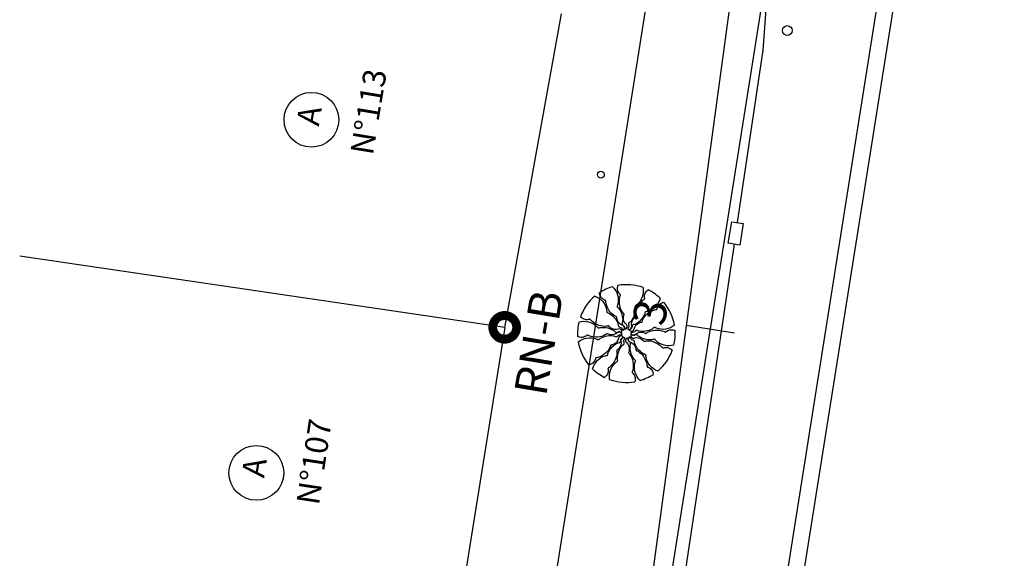
# Model space of a CAD drawing. Extents: x 189504 to 189743, y 1676122 to 1676564.
# Drawn here: x 189560 to 189591, y 1676220 to 1676237 of the extents above; entities that cross this region are included whole.
import ezdxf
from ezdxf.enums import TextEntityAlignment as Align

# ---------------------------------------------------------------- set-up
doc = ezdxf.new("R2010")
doc.units = 0
for name, color, linetype in [('AGUA', 3, 'CONTINUOUS'), ('CASA', 2, 'CONTINUOUS'), ('ESGOTO', 5, 'CONTINUOUS'), ('MA', 2, 'MURO'), ('PENA1', 1, 'CONTINUOUS'), ('PENA2', 2, 'CONTINUOUS'), ('POSTE', 2, 'CONTINUOUS'), ('PRAN-1', 1, 'CONTINUOUS'), ('REDE', 5, 'CONTINUOUS'), ('RUCPEGCT', 1, 'CONTINUOUS'), ('T-VEGET', 2, 'CONTINUOUS')]:
    doc.layers.add(name, color=color, linetype=linetype)
doc.styles.add('L120', font='simplex.shx', dxfattribs={"height": 0.012})
doc.styles.get("Standard").update_dxf_attribs({"font": 'simplex.shx'})
doc.linetypes.add('AGUA', pattern='A,0.5,-0.2,["A",STANDARD,S=0.1,R=0,X=-0.1,Y=-0.05],-0.2', length=0.9)
doc.linetypes.add('ESGOTO', pattern='A,12.7,-5.08,["00",STANDARD,S=2.54,R=0,X=-2.54,Y=-1.27],-5.08', length=22.86)
doc.linetypes.add('MURO', pattern='A,0.7,[130,ltypeshp.shx,S=0.1,R=0,X=0,Y=0],0.7', length=1.4)

# ---------------------------------------------------------------- blocks, each defined once
blk = doc.blocks.new('EST')
at = {"layer": 'PRAN-1'}
blk.add_line((0, -0.75), (0, 0.75), dxfattribs=at)

msp = doc.modelspace()

# ---------------------------------------------------------------- linework, layer by layer
at = {"layer": 'AGUA', "color": 1, "linetype": 'AGUA', "ltscale": 4}
msp.add_line((189572.227, 1676163.679), (189589.893, 1676293.661), dxfattribs=at)
msp.add_line((189572.227, 1676163.679), (189589.893, 1676293.661), dxfattribs=at)
at = {"layer": 'CASA', "color": 1}
for centre in [(189569.388, 1676233.808), (189569.388, 1676233.808), (189567.698, 1676222.975), (189567.698, 1676222.975)]:
    msp.add_circle(centre, 0.84, dxfattribs=at)
at = {"layer": 'ESGOTO', "color": 1, "linetype": 'ESGOTO', "ltscale": 0.2, "flags": 128}
for points in [[(189582.47, 1676230.652), (189583.261, 1676235.939), (189586.874, 1676285.033)], [(189573.392, 1676169.978), (189582.371, 1676229.99)], [(189573.392, 1676169.978), (189582.371, 1676229.99)]]:
    msp.add_lwpolyline(points, dxfattribs=at)
at = {"layer": 'ESGOTO', "color": 1, "linetype": 'ESGOTO', "ltscale": 0.1}
msp.add_lwpolyline([(189582.186, 1676230.02), (189582.291, 1676230.68), (189582.647, 1676230.624), (189582.542, 1676229.963)], close=True, dxfattribs=at)
msp.add_lwpolyline([(189582.186, 1676230.02), (189582.291, 1676230.68), (189582.647, 1676230.624), (189582.542, 1676229.963)], close=True, dxfattribs=at)
at = {"layer": 'MA', "color": 1, "linetype": 'MURO'}
for q in [(189577.062, 1676237.06), (189577.062, 1676237.06), (189560.434, 1676229.626), (189560.434, 1676229.626), (189573.675, 1676217.132), (189573.675, 1676217.132)]:
    msp.add_line((189575.322, 1676227.44), q, dxfattribs=at)
at = {"layer": 'MA', "color": 1, "linetype": 'MURO', "const_width": 0.25}
msp.add_lwpolyline([(189574.947, 1676227.44, 1), (189575.697, 1676227.44, 1)], format="xyb", close=True, dxfattribs=at)
at = {"layer": 'PENA1', "color": 1, "linetype": 'CONTINUOUS'}
msp.add_circle((189575.322, 1676227.44), 0.247, dxfattribs=at)
msp.add_circle((189575.322, 1676227.44), 0.247, dxfattribs=at)
at = {"layer": 'PENA2', "color": 1, "ltscale": 2}
for p, q in [((189576.642, 1676173.568), (189594.577, 1676286.596)), ((189576.642, 1676173.568), (189594.577, 1676286.596)), ((189569.985, 1676176.279), (189586.761, 1676282.005)), ((189569.985, 1676176.279), (189586.761, 1676282.005))]:
    msp.add_line(p, q, dxfattribs=at)
msp.add_lwpolyline([(189572.234, 1676168.122), (189590.217, 1676281.457, 0.37927), (189584.513, 1676290.403)], format="xyb", dxfattribs=at)
msp.add_lwpolyline([(189572.234, 1676168.122), (189590.217, 1676281.457, 0.37927), (189584.513, 1676290.403)], format="xyb", dxfattribs=at)
msp.add_lwpolyline([(189572.234, 1676168.122), (189590.217, 1676281.457, 0.37927), (189584.513, 1676290.403)], format="xyb", dxfattribs=at)
msp.add_lwpolyline([(189572.234, 1676168.122), (189590.217, 1676281.457, 0.37927), (189584.513, 1676290.403)], format="xyb", dxfattribs=at)
msp.add_lwpolyline([(189572.234, 1676168.122), (189590.217, 1676281.457, 0.37927), (189584.513, 1676290.403)], format="xyb", dxfattribs=at)
msp.add_lwpolyline([(189572.234, 1676168.122), (189590.217, 1676281.457, 0.37927), (189584.513, 1676290.403)], format="xyb", dxfattribs=at)
at = {"layer": 'POSTE', "color": 1, "linetype": 'CONTINUOUS'}
msp.add_circle((189583.997, 1676236.547), 0.15, dxfattribs=at)
msp.add_circle((189583.997, 1676236.547), 0.15, dxfattribs=at)
at = {"layer": 'POSTE', "color": 1}
msp.add_circle((189578.276, 1676232.125), 0.104, dxfattribs=at)
msp.add_circle((189578.276, 1676232.125), 0.104, dxfattribs=at)
at = {"layer": 'REDE', "linetype": 'CONTINUOUS'}
msp.add_lwpolyline([(189580.197, 1676192.778), (189587.938, 1676241.568), (189595.774, 1676290.95)], dxfattribs=at)
msp.add_lwpolyline([(189580.197, 1676192.778), (189587.938, 1676241.568), (189595.774, 1676290.95)], dxfattribs=at)
at = {"layer": 'T-VEGET', "color": 1}
for points in [[(189578.634, 1676228.687, -0.131247), (189578.786, 1676228.438, -0.13331), (189578.792, 1676228.149, -0.053308), (189578.774, 1676228.102, 0.169275), (189578.772, 1676228.086, 0.191994), (189578.788, 1676228.062, -0.093208), (189578.829, 1676228.021, -0.078808), (189578.921, 1676227.828, -0.08571), (189578.943, 1676227.632, -0.09635), (189578.929, 1676227.577, 0.174513), (189578.926, 1676227.544, 0.188222), (189578.951, 1676227.51, -0.126406), (189578.993, 1676227.464, -0.174466), (189579.001, 1676227.408, 0.408922), (189579.016, 1676227.385, 0.112048), (189579.019, 1676227.385, 0.029807), (189579.032, 1676227.389, 0.574947), (189579.056, 1676227.524, -0.255344), (189578.968, 1676227.757, -0.055447), (189578.984, 1676227.821, 0.156568), (189578.985, 1676227.844, 0.168717), (189578.974, 1676227.861, -0.077005), (189578.944, 1676227.891, -0.113729), (189578.855, 1676228.103, -0.096241), (189578.86, 1676228.374, -0.074614), (189578.876, 1676228.418, 0.189556), (189578.879, 1676228.437, 0.190897), (189578.87, 1676228.45, -0.076956), (189578.843, 1676228.474, -0.129451), (189578.788, 1676228.593, -0.126793), (189578.799, 1676228.726)], [(189578.634, 1676228.687, -0.131247), (189578.786, 1676228.438, -0.13331), (189578.792, 1676228.149, -0.053308), (189578.774, 1676228.102, 0.169275), (189578.772, 1676228.086, 0.191994), (189578.788, 1676228.062, -0.093208), (189578.829, 1676228.021, -0.078808), (189578.921, 1676227.828, -0.08571), (189578.943, 1676227.632, -0.09635), (189578.929, 1676227.577, 0.174513), (189578.926, 1676227.544, 0.188222), (189578.951, 1676227.51, -0.126406), (189578.993, 1676227.464, -0.174466), (189579.001, 1676227.408, 0.408922), (189579.016, 1676227.385, 0.112048), (189579.019, 1676227.385, 0.029807), (189579.032, 1676227.389, 0.574947), (189579.056, 1676227.524, -0.255344), (189578.968, 1676227.757, -0.055447), (189578.984, 1676227.821, 0.156568), (189578.985, 1676227.844, 0.168717), (189578.974, 1676227.861, -0.077005), (189578.944, 1676227.891, -0.113729), (189578.855, 1676228.103, -0.096241), (189578.86, 1676228.374, -0.074614), (189578.876, 1676228.418, 0.189556), (189578.879, 1676228.437, 0.190897), (189578.87, 1676228.45, -0.076956), (189578.843, 1676228.474, -0.129451), (189578.788, 1676228.593, -0.126793), (189578.799, 1676228.726)], [(189579.569, 1676228.658, -0.131247), (189579.544, 1676228.366, -0.13331), (189579.377, 1676228.131, -0.053308), (189579.335, 1676228.103, 0.169275), (189579.324, 1676228.091, 0.191994), (189579.323, 1676228.062, -0.093208), (189579.332, 1676228.005, -0.078808), (189579.291, 1676227.795, -0.08571), (189579.193, 1676227.624, -0.09635), (189579.149, 1676227.588, 0.174513), (189579.127, 1676227.564, 0.188222), (189579.126, 1676227.521, -0.126406), (189579.133, 1676227.46, -0.174466), (189579.107, 1676227.41, 0.408922), (189579.105, 1676227.382, 0.112048), (189579.108, 1676227.38, 0.029807), (189579.12, 1676227.376, 0.574947), (189579.22, 1676227.471, -0.255344), (189579.286, 1676227.71, -0.055447), (189579.337, 1676227.752, 0.156568), (189579.352, 1676227.771, 0.168717), (189579.353, 1676227.79, -0.077005), (189579.347, 1676227.832, -0.113729), (189579.401, 1676228.056, -0.096241), (189579.566, 1676228.271, -0.074614), (189579.605, 1676228.297, 0.189556), (189579.618, 1676228.311, 0.190897), (189579.619, 1676228.326, -0.076956), (189579.611, 1676228.362, -0.129451), (189579.638, 1676228.49, -0.126793), (189579.725, 1676228.591)], [(189579.569, 1676228.658, -0.131247), (189579.544, 1676228.366, -0.13331), (189579.377, 1676228.131, -0.053308), (189579.335, 1676228.103, 0.169275), (189579.324, 1676228.091, 0.191994), (189579.323, 1676228.062, -0.093208), (189579.332, 1676228.005, -0.078808), (189579.291, 1676227.795, -0.08571), (189579.193, 1676227.624, -0.09635), (189579.149, 1676227.588, 0.174513), (189579.127, 1676227.564, 0.188222), (189579.126, 1676227.521, -0.126406), (189579.133, 1676227.46, -0.174466), (189579.107, 1676227.41, 0.408922), (189579.105, 1676227.382, 0.112048), (189579.108, 1676227.38, 0.029807), (189579.12, 1676227.376, 0.574947), (189579.22, 1676227.471, -0.255344), (189579.286, 1676227.71, -0.055447), (189579.337, 1676227.752, 0.156568), (189579.352, 1676227.771, 0.168717), (189579.353, 1676227.79, -0.077005), (189579.347, 1676227.832, -0.113729), (189579.401, 1676228.056, -0.096241), (189579.566, 1676228.271, -0.074614), (189579.605, 1676228.297, 0.189556), (189579.618, 1676228.311, 0.190897), (189579.619, 1676228.326, -0.076956), (189579.611, 1676228.362, -0.129451), (189579.638, 1676228.49, -0.126793), (189579.725, 1676228.591)], [(189578.092, 1676228.397, -0.131247), (189578.332, 1676228.229, -0.13331), (189578.452, 1676227.968, -0.053308), (189578.456, 1676227.918, 0.169275), (189578.46, 1676227.902, 0.191994), (189578.485, 1676227.887, -0.093208), (189578.538, 1676227.866, -0.078808), (189578.7, 1676227.725, -0.08571), (189578.799, 1676227.555, -0.09635), (189578.808, 1676227.498, 0.174513), (189578.818, 1676227.467, 0.188222), (189578.855, 1676227.446, -0.126406), (189578.912, 1676227.421, -0.174466), (189578.942, 1676227.373, 0.408922), (189578.964, 1676227.358, 0.112048), (189578.968, 1676227.359, 0.029807), (189578.977, 1676227.367, 0.574947), (189578.946, 1676227.501, -0.255344), (189578.771, 1676227.678, -0.055447), (189578.76, 1676227.744, 0.156568), (189578.752, 1676227.766, 0.168717), (189578.735, 1676227.776, -0.077005), (189578.696, 1676227.792, -0.113729), (189578.529, 1676227.951, -0.096241), (189578.425, 1676228.201, -0.074614), (189578.423, 1676228.248, 0.189556), (189578.417, 1676228.266, 0.190897), (189578.404, 1676228.274, -0.076956), (189578.369, 1676228.286, -0.129451), (189578.272, 1676228.373, -0.126793), (189578.228, 1676228.499)], [(189578.092, 1676228.397, -0.131247), (189578.332, 1676228.229, -0.13331), (189578.452, 1676227.968, -0.053308), (189578.456, 1676227.918, 0.169275), (189578.46, 1676227.902, 0.191994), (189578.485, 1676227.887, -0.093208), (189578.538, 1676227.866, -0.078808), (189578.7, 1676227.725, -0.08571), (189578.799, 1676227.555, -0.09635), (189578.808, 1676227.498, 0.174513), (189578.818, 1676227.467, 0.188222), (189578.855, 1676227.446, -0.126406), (189578.912, 1676227.421, -0.174466), (189578.942, 1676227.373, 0.408922), (189578.964, 1676227.358, 0.112048), (189578.968, 1676227.359, 0.029807), (189578.977, 1676227.367, 0.574947), (189578.946, 1676227.501, -0.255344), (189578.771, 1676227.678, -0.055447), (189578.76, 1676227.744, 0.156568), (189578.752, 1676227.766, 0.168717), (189578.735, 1676227.776, -0.077005), (189578.696, 1676227.792, -0.113729), (189578.529, 1676227.951, -0.096241), (189578.425, 1676228.201, -0.074614), (189578.423, 1676228.248, 0.189556), (189578.417, 1676228.266, 0.190897), (189578.404, 1676228.274, -0.076956), (189578.369, 1676228.286, -0.129451), (189578.272, 1676228.373, -0.126793), (189578.228, 1676228.499)], [(189580.091, 1676228.334, -0.131247), (189579.951, 1676228.077, -0.13331), (189579.704, 1676227.928, -0.053308), (189579.655, 1676227.919, 0.169275), (189579.64, 1676227.913, 0.191994), (189579.627, 1676227.887, -0.093208), (189579.612, 1676227.831, -0.078808), (189579.491, 1676227.655, -0.08571), (189579.332, 1676227.538, -0.09635), (189579.277, 1676227.522, 0.174513), (189579.248, 1676227.509, 0.188222), (189579.23, 1676227.47, -0.126406), (189579.212, 1676227.411, -0.174466), (189579.167, 1676227.376, 0.408922), (189579.155, 1676227.352, 0.112048), (189579.156, 1676227.349, 0.029807), (189579.166, 1676227.34, 0.574947), (189579.295, 1676227.386, -0.255344), (189579.452, 1676227.579, -0.055447), (189579.516, 1676227.597, 0.156568), (189579.537, 1676227.608, 0.168717), (189579.545, 1676227.626, -0.077005), (189579.557, 1676227.666, -0.113729), (189579.696, 1676227.85, -0.096241), (189579.933, 1676227.981, -0.074614), (189579.98, 1676227.989, 0.189556), (189579.997, 1676227.996, 0.190897), (189580.004, 1676228.01, -0.076956), (189580.011, 1676228.046, -0.129451), (189580.087, 1676228.153, -0.126793), (189580.207, 1676228.21)], [(189580.091, 1676228.334, -0.131247), (189579.951, 1676228.077, -0.13331), (189579.704, 1676227.928, -0.053308), (189579.655, 1676227.919, 0.169275), (189579.64, 1676227.913, 0.191994), (189579.627, 1676227.887, -0.093208), (189579.612, 1676227.831, -0.078808), (189579.491, 1676227.655, -0.08571), (189579.332, 1676227.538, -0.09635), (189579.277, 1676227.522, 0.174513), (189579.248, 1676227.509, 0.188222), (189579.23, 1676227.47, -0.126406), (189579.212, 1676227.411, -0.174466), (189579.167, 1676227.376, 0.408922), (189579.155, 1676227.352, 0.112048), (189579.156, 1676227.349, 0.029807), (189579.166, 1676227.34, 0.574947), (189579.295, 1676227.386, -0.255344), (189579.452, 1676227.579, -0.055447), (189579.516, 1676227.597, 0.156568), (189579.537, 1676227.608, 0.168717), (189579.545, 1676227.626, -0.077005), (189579.557, 1676227.666, -0.113729), (189579.696, 1676227.85, -0.096241), (189579.933, 1676227.981, -0.074614), (189579.98, 1676227.989, 0.189556), (189579.997, 1676227.996, 0.190897), (189580.004, 1676228.01, -0.076956), (189580.011, 1676228.046, -0.129451), (189580.087, 1676228.153, -0.126793), (189580.207, 1676228.21)], [(189577.598, 1676227.602, -0.131247), (189577.891, 1676227.609, -0.13331), (189578.143, 1676227.47, -0.053308), (189578.176, 1676227.431, 0.169275), (189578.189, 1676227.421, 0.191994), (189578.217, 1676227.423, -0.093208), (189578.273, 1676227.438, -0.078808), (189578.486, 1676227.421, -0.08571), (189578.667, 1676227.343, -0.09635), (189578.708, 1676227.302, 0.174513), (189578.735, 1676227.284, 0.188222), (189578.777, 1676227.288, -0.126406), (189578.837, 1676227.301, -0.174466), (189578.89, 1676227.28, 0.408922), (189578.917, 1676227.282, 0.112048), (189578.919, 1676227.285, 0.029807), (189578.922, 1676227.297, 0.574947), (189578.817, 1676227.386, -0.255344), (189578.572, 1676227.426, -0.055447), (189578.524, 1676227.472, 0.156568), (189578.504, 1676227.485, 0.168717), (189578.485, 1676227.483, -0.077005), (189578.444, 1676227.472, -0.113729), (189578.215, 1676227.501, -0.096241), (189577.983, 1676227.641, -0.074614), (189577.953, 1676227.678, 0.189556), (189577.938, 1676227.689, 0.190897), (189577.923, 1676227.688, -0.076956), (189577.888, 1676227.676, -0.129451), (189577.758, 1676227.688, -0.126793), (189577.648, 1676227.764)], [(189577.598, 1676227.602, -0.131247), (189577.891, 1676227.609, -0.13331), (189578.143, 1676227.47, -0.053308), (189578.176, 1676227.431, 0.169275), (189578.189, 1676227.421, 0.191994), (189578.217, 1676227.423, -0.093208), (189578.273, 1676227.438, -0.078808), (189578.486, 1676227.421, -0.08571), (189578.667, 1676227.343, -0.09635), (189578.708, 1676227.302, 0.174513), (189578.735, 1676227.284, 0.188222), (189578.777, 1676227.288, -0.126406), (189578.837, 1676227.301, -0.174466), (189578.89, 1676227.28, 0.408922), (189578.917, 1676227.282, 0.112048), (189578.919, 1676227.285, 0.029807), (189578.922, 1676227.297, 0.574947), (189578.817, 1676227.386, -0.255344), (189578.572, 1676227.426, -0.055447), (189578.524, 1676227.472, 0.156568), (189578.504, 1676227.485, 0.168717), (189578.485, 1676227.483, -0.077005), (189578.444, 1676227.472, -0.113729), (189578.215, 1676227.501, -0.096241), (189577.983, 1676227.641, -0.074614), (189577.953, 1676227.678, 0.189556), (189577.938, 1676227.689, 0.190897), (189577.923, 1676227.688, -0.076956), (189577.888, 1676227.676, -0.129451), (189577.758, 1676227.688, -0.126793), (189577.648, 1676227.764)], [(189580.533, 1676227.509, -0.131247), (189580.268, 1676227.385, -0.13331), (189579.981, 1676227.411, -0.053308), (189579.936, 1676227.434, 0.169275), (189579.92, 1676227.438, 0.191994), (189579.895, 1676227.424, -0.093208), (189579.85, 1676227.388, -0.078808), (189579.647, 1676227.318, -0.08571), (189579.451, 1676227.318, -0.09635), (189579.397, 1676227.338, 0.174513), (189579.365, 1676227.345, 0.188222), (189579.328, 1676227.324, -0.126406), (189579.278, 1676227.287, -0.174466), (189579.221, 1676227.285, 0.408922), (189579.197, 1676227.273, 0.112048), (189579.196, 1676227.27, 0.029807), (189579.199, 1676227.257, 0.574947), (189579.331, 1676227.218, -0.255344), (189579.571, 1676227.28, -0.055447), (189579.633, 1676227.257, 0.156568), (189579.657, 1676227.253, 0.168717), (189579.674, 1676227.262, -0.077005), (189579.707, 1676227.288, -0.113729), (189579.928, 1676227.354, -0.096241), (189580.197, 1676227.318, -0.074614), (189580.239, 1676227.297, 0.189556), (189580.257, 1676227.292, 0.190897), (189580.271, 1676227.3, -0.076956), (189580.298, 1676227.325, -0.129451), (189580.422, 1676227.366, -0.126793), (189580.553, 1676227.34)], [(189580.533, 1676227.509, -0.131247), (189580.268, 1676227.385, -0.13331), (189579.981, 1676227.411, -0.053308), (189579.936, 1676227.434, 0.169275), (189579.92, 1676227.438, 0.191994), (189579.895, 1676227.424, -0.093208), (189579.85, 1676227.388, -0.078808), (189579.647, 1676227.318, -0.08571), (189579.451, 1676227.318, -0.09635), (189579.397, 1676227.338, 0.174513), (189579.365, 1676227.345, 0.188222), (189579.328, 1676227.324, -0.126406), (189579.278, 1676227.287, -0.174466), (189579.221, 1676227.285, 0.408922), (189579.197, 1676227.273, 0.112048), (189579.196, 1676227.27, 0.029807), (189579.199, 1676227.257, 0.574947), (189579.331, 1676227.218, -0.255344), (189579.571, 1676227.28, -0.055447), (189579.633, 1676227.257, 0.156568), (189579.657, 1676227.253, 0.168717), (189579.674, 1676227.262, -0.077005), (189579.707, 1676227.288, -0.113729), (189579.928, 1676227.354, -0.096241), (189580.197, 1676227.318, -0.074614), (189580.239, 1676227.297, 0.189556), (189580.257, 1676227.292, 0.190897), (189580.271, 1676227.3, -0.076956), (189580.298, 1676227.325, -0.129451), (189580.422, 1676227.366, -0.126793), (189580.553, 1676227.34)], [(189577.579, 1676226.988, -0.131247), (189577.844, 1676227.111, -0.13331), (189578.131, 1676227.085, -0.053308), (189578.176, 1676227.063, 0.169275), (189578.192, 1676227.059, 0.191994), (189578.218, 1676227.072, -0.093208), (189578.263, 1676227.108, -0.078808), (189578.465, 1676227.178, -0.08571), (189578.662, 1676227.179, -0.09635), (189578.716, 1676227.158, 0.174513), (189578.748, 1676227.152, 0.188222), (189578.785, 1676227.173, -0.126406), (189578.835, 1676227.209, -0.174466), (189578.891, 1676227.211, 0.408922), (189578.916, 1676227.223, 0.112048), (189578.916, 1676227.227, 0.029807), (189578.914, 1676227.239, 0.574947), (189578.782, 1676227.279, -0.255344), (189578.541, 1676227.217, -0.055447), (189578.479, 1676227.24, 0.156568), (189578.456, 1676227.243, 0.168717), (189578.438, 1676227.234, -0.077005), (189578.405, 1676227.208, -0.113729), (189578.184, 1676227.143, -0.096241), (189577.915, 1676227.178, -0.074614), (189577.873, 1676227.199, 0.189556), (189577.855, 1676227.204, 0.190897), (189577.842, 1676227.197, -0.076956), (189577.814, 1676227.172, -0.129451), (189577.69, 1676227.131, -0.126793), (189577.559, 1676227.156)], [(189577.579, 1676226.988, -0.131247), (189577.844, 1676227.111, -0.13331), (189578.131, 1676227.085, -0.053308), (189578.176, 1676227.063, 0.169275), (189578.192, 1676227.059, 0.191994), (189578.218, 1676227.072, -0.093208), (189578.263, 1676227.108, -0.078808), (189578.465, 1676227.178, -0.08571), (189578.662, 1676227.179, -0.09635), (189578.716, 1676227.158, 0.174513), (189578.748, 1676227.152, 0.188222), (189578.785, 1676227.173, -0.126406), (189578.835, 1676227.209, -0.174466), (189578.891, 1676227.211, 0.408922), (189578.916, 1676227.223, 0.112048), (189578.916, 1676227.227, 0.029807), (189578.914, 1676227.239, 0.574947), (189578.782, 1676227.279, -0.255344), (189578.541, 1676227.217, -0.055447), (189578.479, 1676227.24, 0.156568), (189578.456, 1676227.243, 0.168717), (189578.438, 1676227.234, -0.077005), (189578.405, 1676227.208, -0.113729), (189578.184, 1676227.143, -0.096241), (189577.915, 1676227.178, -0.074614), (189577.873, 1676227.199, 0.189556), (189577.855, 1676227.204, 0.190897), (189577.842, 1676227.197, -0.076956), (189577.814, 1676227.172, -0.129451), (189577.69, 1676227.131, -0.126793), (189577.559, 1676227.156)], [(189578.021, 1676226.163, -0.131247), (189578.162, 1676226.419, -0.13331), (189578.408, 1676226.568, -0.053308), (189578.458, 1676226.577, 0.169275), (189578.473, 1676226.583, 0.191994), (189578.485, 1676226.609, -0.093208), (189578.5, 1676226.665, -0.078808), (189578.622, 1676226.841, -0.08571), (189578.78, 1676226.958, -0.09635), (189578.835, 1676226.974, 0.174513), (189578.865, 1676226.988, 0.188222), (189578.882, 1676227.026, -0.126406), (189578.901, 1676227.085, -0.174466), (189578.945, 1676227.121, 0.408922), (189578.958, 1676227.145, 0.112048), (189578.956, 1676227.148, 0.029807), (189578.947, 1676227.157, 0.574947), (189578.817, 1676227.11, -0.255344), (189578.66, 1676226.917, -0.055447), (189578.597, 1676226.899, 0.156568), (189578.576, 1676226.888, 0.168717), (189578.567, 1676226.871, -0.077005), (189578.556, 1676226.83, -0.113729), (189578.417, 1676226.646, -0.096241), (189578.179, 1676226.515, -0.074614), (189578.133, 1676226.508, 0.189556), (189578.115, 1676226.5, 0.190897), (189578.109, 1676226.486, -0.076956), (189578.101, 1676226.45, -0.129451), (189578.026, 1676226.344, -0.126793), (189577.905, 1676226.286)], [(189578.021, 1676226.163, -0.131247), (189578.162, 1676226.419, -0.13331), (189578.408, 1676226.568, -0.053308), (189578.458, 1676226.577, 0.169275), (189578.473, 1676226.583, 0.191994), (189578.485, 1676226.609, -0.093208), (189578.5, 1676226.665, -0.078808), (189578.622, 1676226.841, -0.08571), (189578.78, 1676226.958, -0.09635), (189578.835, 1676226.974, 0.174513), (189578.865, 1676226.988, 0.188222), (189578.882, 1676227.026, -0.126406), (189578.901, 1676227.085, -0.174466), (189578.945, 1676227.121, 0.408922), (189578.958, 1676227.145, 0.112048), (189578.956, 1676227.148, 0.029807), (189578.947, 1676227.157, 0.574947), (189578.817, 1676227.11, -0.255344), (189578.66, 1676226.917, -0.055447), (189578.597, 1676226.899, 0.156568), (189578.576, 1676226.888, 0.168717), (189578.567, 1676226.871, -0.077005), (189578.556, 1676226.83, -0.113729), (189578.417, 1676226.646, -0.096241), (189578.179, 1676226.515, -0.074614), (189578.133, 1676226.508, 0.189556), (189578.115, 1676226.5, 0.190897), (189578.109, 1676226.486, -0.076956), (189578.101, 1676226.45, -0.129451), (189578.026, 1676226.344, -0.126793), (189577.905, 1676226.286)], [(189578.543, 1676225.839, -0.131247), (189578.569, 1676226.13, -0.13331), (189578.735, 1676226.366, -0.053308), (189578.777, 1676226.393, 0.169275), (189578.788, 1676226.405, 0.191994), (189578.789, 1676226.434, -0.093208), (189578.781, 1676226.491, -0.078808), (189578.821, 1676226.701, -0.08571), (189578.919, 1676226.872, -0.09635), (189578.964, 1676226.909, 0.174513), (189578.985, 1676226.933, 0.188222), (189578.986, 1676226.975, -0.126406), (189578.979, 1676227.037, -0.174466), (189579.006, 1676227.087, 0.408922), (189579.007, 1676227.114, 0.112048), (189579.005, 1676227.116, 0.029807), (189578.993, 1676227.12, 0.574947), (189578.892, 1676227.026, -0.255344), (189578.826, 1676226.786, -0.055447), (189578.775, 1676226.744, 0.156568), (189578.76, 1676226.726, 0.168717), (189578.759, 1676226.706, -0.077005), (189578.765, 1676226.665, -0.113729), (189578.712, 1676226.44, -0.096241), (189578.546, 1676226.225, -0.074614), (189578.507, 1676226.2, 0.189556), (189578.494, 1676226.186, 0.190897), (189578.494, 1676226.171, -0.076956), (189578.501, 1676226.134, -0.129451), (189578.475, 1676226.006, -0.126793), (189578.387, 1676225.906)], [(189578.543, 1676225.839, -0.131247), (189578.569, 1676226.13, -0.13331), (189578.735, 1676226.366, -0.053308), (189578.777, 1676226.393, 0.169275), (189578.788, 1676226.405, 0.191994), (189578.789, 1676226.434, -0.093208), (189578.781, 1676226.491, -0.078808), (189578.821, 1676226.701, -0.08571), (189578.919, 1676226.872, -0.09635), (189578.964, 1676226.909, 0.174513), (189578.985, 1676226.933, 0.188222), (189578.986, 1676226.975, -0.126406), (189578.979, 1676227.037, -0.174466), (189579.006, 1676227.087, 0.408922), (189579.007, 1676227.114, 0.112048), (189579.005, 1676227.116, 0.029807), (189578.993, 1676227.12, 0.574947), (189578.892, 1676227.026, -0.255344), (189578.826, 1676226.786, -0.055447), (189578.775, 1676226.744, 0.156568), (189578.76, 1676226.726, 0.168717), (189578.759, 1676226.706, -0.077005), (189578.765, 1676226.665, -0.113729), (189578.712, 1676226.44, -0.096241), (189578.546, 1676226.225, -0.074614), (189578.507, 1676226.2, 0.189556), (189578.494, 1676226.186, 0.190897), (189578.494, 1676226.171, -0.076956), (189578.501, 1676226.134, -0.129451), (189578.475, 1676226.006, -0.126793), (189578.387, 1676225.906)], [(189579.479, 1676225.809, -0.131247), (189579.327, 1676226.059, -0.13331), (189579.321, 1676226.347, -0.053308), (189579.338, 1676226.394, 0.169275), (189579.34, 1676226.41, 0.191994), (189579.324, 1676226.434, -0.093208), (189579.283, 1676226.475, -0.078808), (189579.192, 1676226.668, -0.08571), (189579.169, 1676226.864, -0.09635), (189579.183, 1676226.92, 0.174513), (189579.186, 1676226.952, 0.188222), (189579.162, 1676226.987, -0.126406), (189579.12, 1676227.032, -0.174466), (189579.111, 1676227.088, 0.408922), (189579.096, 1676227.111, 0.112048), (189579.093, 1676227.111, 0.029807), (189579.081, 1676227.108, 0.574947), (189579.056, 1676226.972, -0.255344), (189579.145, 1676226.74, -0.055447), (189579.129, 1676226.676, 0.156568), (189579.128, 1676226.652, 0.168717), (189579.139, 1676226.636, -0.077005), (189579.168, 1676226.606, -0.113729), (189579.258, 1676226.393, -0.096241), (189579.252, 1676226.122, -0.074614), (189579.236, 1676226.078, 0.189556), (189579.233, 1676226.059, 0.190897), (189579.242, 1676226.047, -0.076956), (189579.27, 1676226.022, -0.129451), (189579.324, 1676225.903, -0.126793), (189579.314, 1676225.771)], [(189579.479, 1676225.809, -0.131247), (189579.327, 1676226.059, -0.13331), (189579.321, 1676226.347, -0.053308), (189579.338, 1676226.394, 0.169275), (189579.34, 1676226.41, 0.191994), (189579.324, 1676226.434, -0.093208), (189579.283, 1676226.475, -0.078808), (189579.192, 1676226.668, -0.08571), (189579.169, 1676226.864, -0.09635), (189579.183, 1676226.92, 0.174513), (189579.186, 1676226.952, 0.188222), (189579.162, 1676226.987, -0.126406), (189579.12, 1676227.032, -0.174466), (189579.111, 1676227.088, 0.408922), (189579.096, 1676227.111, 0.112048), (189579.093, 1676227.111, 0.029807), (189579.081, 1676227.108, 0.574947), (189579.056, 1676226.972, -0.255344), (189579.145, 1676226.74, -0.055447), (189579.129, 1676226.676, 0.156568), (189579.128, 1676226.652, 0.168717), (189579.139, 1676226.636, -0.077005), (189579.168, 1676226.606, -0.113729), (189579.258, 1676226.393, -0.096241), (189579.252, 1676226.122, -0.074614), (189579.236, 1676226.078, 0.189556), (189579.233, 1676226.059, 0.190897), (189579.242, 1676226.047, -0.076956), (189579.27, 1676226.022, -0.129451), (189579.324, 1676225.903, -0.126793), (189579.314, 1676225.771)], [(189580.02, 1676226.099, -0.131247), (189579.781, 1676226.267, -0.13331), (189579.66, 1676226.529, -0.053308), (189579.657, 1676226.579, 0.169275), (189579.652, 1676226.595, 0.191994), (189579.628, 1676226.61, -0.093208), (189579.574, 1676226.631, -0.078808), (189579.413, 1676226.771, -0.08571), (189579.314, 1676226.942, -0.09635), (189579.304, 1676226.998, 0.174513), (189579.294, 1676227.029, 0.188222), (189579.258, 1676227.051, -0.126406), (189579.201, 1676227.076, -0.174466), (189579.171, 1676227.124, 0.408922), (189579.148, 1676227.139, 0.112048), (189579.145, 1676227.138, 0.029807), (189579.135, 1676227.129, 0.574947), (189579.167, 1676226.995, -0.255344), (189579.341, 1676226.818, -0.055447), (189579.352, 1676226.753, 0.156568), (189579.361, 1676226.731, 0.168717), (189579.377, 1676226.72, -0.077005), (189579.416, 1676226.705, -0.113729), (189579.583, 1676226.546, -0.096241), (189579.687, 1676226.295, -0.074614), (189579.69, 1676226.248, 0.189556), (189579.695, 1676226.23, 0.190897), (189579.708, 1676226.222, -0.076956), (189579.743, 1676226.211, -0.129451), (189579.841, 1676226.124, -0.126793), (189579.884, 1676225.998)], [(189580.02, 1676226.099, -0.131247), (189579.781, 1676226.267, -0.13331), (189579.66, 1676226.529, -0.053308), (189579.657, 1676226.579, 0.169275), (189579.652, 1676226.595, 0.191994), (189579.628, 1676226.61, -0.093208), (189579.574, 1676226.631, -0.078808), (189579.413, 1676226.771, -0.08571), (189579.314, 1676226.942, -0.09635), (189579.304, 1676226.998, 0.174513), (189579.294, 1676227.029, 0.188222), (189579.258, 1676227.051, -0.126406), (189579.201, 1676227.076, -0.174466), (189579.171, 1676227.124, 0.408922), (189579.148, 1676227.139, 0.112048), (189579.145, 1676227.138, 0.029807), (189579.135, 1676227.129, 0.574947), (189579.167, 1676226.995, -0.255344), (189579.341, 1676226.818, -0.055447), (189579.352, 1676226.753, 0.156568), (189579.361, 1676226.731, 0.168717), (189579.377, 1676226.72, -0.077005), (189579.416, 1676226.705, -0.113729), (189579.583, 1676226.546, -0.096241), (189579.687, 1676226.295, -0.074614), (189579.69, 1676226.248, 0.189556), (189579.695, 1676226.23, 0.190897), (189579.708, 1676226.222, -0.076956), (189579.743, 1676226.211, -0.129451), (189579.841, 1676226.124, -0.126793), (189579.884, 1676225.998)], [(189580.514, 1676226.895, -0.131247), (189580.221, 1676226.888, -0.13331), (189579.969, 1676227.027, -0.053308), (189579.937, 1676227.065, 0.169275), (189579.924, 1676227.075, 0.191994), (189579.895, 1676227.073, -0.093208), (189579.839, 1676227.058, -0.078808), (189579.626, 1676227.076, -0.08571), (189579.445, 1676227.154, -0.09635), (189579.404, 1676227.194, 0.174513), (189579.378, 1676227.213, 0.188222), (189579.335, 1676227.209, -0.126406), (189579.275, 1676227.195, -0.174466), (189579.222, 1676227.216, 0.408922), (189579.195, 1676227.215, 0.112048), (189579.193, 1676227.212, 0.029807), (189579.19, 1676227.199, 0.574947), (189579.295, 1676227.11, -0.255344), (189579.541, 1676227.071, -0.055447), (189579.588, 1676227.025, 0.156568), (189579.608, 1676227.012, 0.168717), (189579.628, 1676227.013, -0.077005), (189579.668, 1676227.024, -0.113729), (189579.897, 1676226.995, -0.096241), (189580.13, 1676226.855, -0.074614), (189580.159, 1676226.819, 0.189556), (189580.174, 1676226.807, 0.190897), (189580.19, 1676226.809, -0.076956), (189580.225, 1676226.82, -0.129451), (189580.355, 1676226.808, -0.126793), (189580.465, 1676226.732)], [(189580.514, 1676226.895, -0.131247), (189580.221, 1676226.888, -0.13331), (189579.969, 1676227.027, -0.053308), (189579.937, 1676227.065, 0.169275), (189579.924, 1676227.075, 0.191994), (189579.895, 1676227.073, -0.093208), (189579.839, 1676227.058, -0.078808), (189579.626, 1676227.076, -0.08571), (189579.445, 1676227.154, -0.09635), (189579.404, 1676227.194, 0.174513), (189579.378, 1676227.213, 0.188222), (189579.335, 1676227.209, -0.126406), (189579.275, 1676227.195, -0.174466), (189579.222, 1676227.216, 0.408922), (189579.195, 1676227.215, 0.112048), (189579.193, 1676227.212, 0.029807), (189579.19, 1676227.199, 0.574947), (189579.295, 1676227.11, -0.255344), (189579.541, 1676227.071, -0.055447), (189579.588, 1676227.025, 0.156568), (189579.608, 1676227.012, 0.168717), (189579.628, 1676227.013, -0.077005), (189579.668, 1676227.024, -0.113729), (189579.897, 1676226.995, -0.096241), (189580.13, 1676226.855, -0.074614), (189580.159, 1676226.819, 0.189556), (189580.174, 1676226.807, 0.190897), (189580.19, 1676226.809, -0.076956), (189580.225, 1676226.82, -0.129451), (189580.355, 1676226.808, -0.126793), (189580.465, 1676226.732)]]:
    msp.add_lwpolyline(points, format="xyb", dxfattribs=at)
for start, end in [(106.3674, 123.5163), (106.3674, 123.5163), (70, 99.8837), (70, 99.8837), (46.3674, 63.5163), (46.3674, 63.5163), (130, 160), (130, 160), (10, 40), (10, 40), (166.3674, 183.5163), (166.3674, 183.5163), (346.3674, 3.5163), (346.3674, 3.5163), (190, 219.8837), (190, 219.8837), (310, 339.8837), (310, 339.8837), (226.3674, 243.5163), (226.3674, 243.5163), (250, 279.8837), (250, 279.8837), (286.3674, 303.5163), (286.3674, 303.5163)]:
    msp.add_arc((189579.056, 1676227.248), 1.5, start, end, dxfattribs=at)

# ---------------------------------------------------------------- block references
at = {"layer": 'PENA1', "color": 1, "linetype": 'CONTINUOUS', "rotation": 80.98385475655714}
msp.add_blockref('EST', (189581.637, 1676227.38), dxfattribs=at)
msp.add_blockref('EST', (189581.637, 1676227.38), dxfattribs=at)
msp.add_blockref('EST', (189581.637, 1676227.38), dxfattribs=at)
msp.add_blockref('EST', (189581.637, 1676227.38), dxfattribs=at)
msp.add_blockref('EST', (189581.637, 1676227.38), dxfattribs=at)
msp.add_blockref('EST', (189581.637, 1676227.38), dxfattribs=at)

# ---------------------------------------------------------------- texts
at = {"layer": 'MA', "color": 1, "linetype": 'MURO'}
for s, height, rotation, p in [('N%%D113', 0.7, 80.5236, (189571.272, 1676232.698)), ('N%%D113', 0.7, 80.5236, (189571.272, 1676232.698)), ('A', 0.7, 80.5236, (189569.616, 1676233.592)), ('A', 0.7, 80.5236, (189569.616, 1676233.592)), ('RN-B', 1, 80.5236, (189576.592, 1676225.295)), ('RN-B', 1, 80.5236, (189576.592, 1676225.295)), ('N%%D107', 0.7, 81.3412, (189569.617, 1676221.961)), ('N%%D107', 0.7, 81.3412, (189569.617, 1676221.961)), ('A', 0.7, 81.3412, (189567.936, 1676222.802)), ('A', 0.7, 81.3412, (189567.936, 1676222.802))]:
    msp.add_text(s, height=height, rotation=rotation, dxfattribs=at).set_placement(p)
at = {"layer": 'RUCPEGCT', "color": 1, "style": 'L120'}
msp.add_text('3', height=1, rotation=80.9816, dxfattribs=at).set_placement((189580.283, 1676227.824), align=Align.CENTER)
msp.add_text('3', height=1, rotation=80.9816, dxfattribs=at).set_placement((189580.283, 1676227.824), align=Align.CENTER)

doc.saveas('drawing.dxf')
